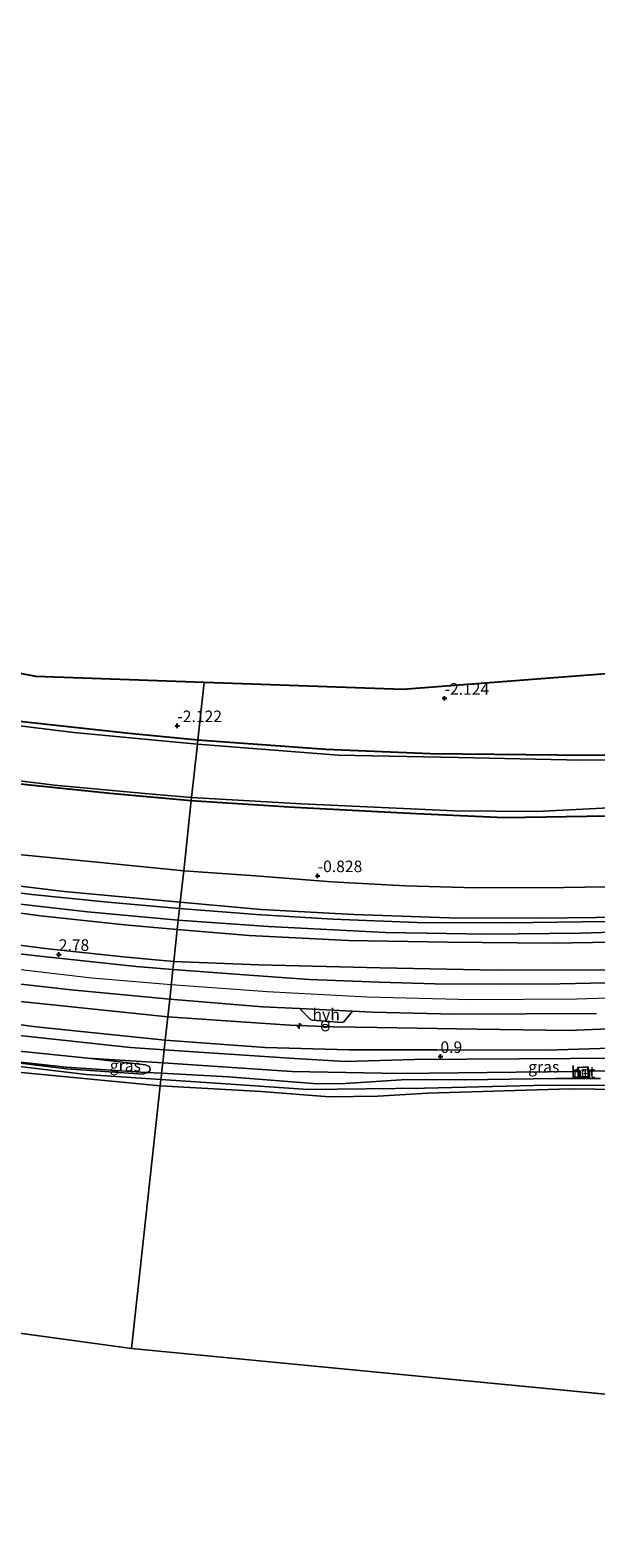
# Model space of a CAD drawing. Units: metres. Extents: x 164828 to 170006, y 481249 to 486732.
# Drawn here: x 168372 to 168495, y 486037 to 486364 of the extents above; entities that cross this region are included whole.
import ezdxf
from ezdxf.enums import TextEntityAlignment as Align

# ---------------------------------------------------------------- set-up
doc = ezdxf.new("R2010")
doc.units = ezdxf.units.M
doc.layers.get('0').update_dxf_attribs({"lineweight": 25})
for name, color, linetype, lineweight in [('B-ME-AL-OVERIG-S-B1', 7, 'Continuous', 18), ('B-ME-GW-HOOGTEPUNT-S-B1', 10, 'Continuous', 25), ('B-ME-GW-INSTEEKWATERGANG-L-B1', 10, 'Continuous', 25), ('B-ME-GW-KRUINLIJN-L-B1', 93, 'Continuous', 18), ('B-ME-GW-TEENLIJN-L-B1', 93, 'Continuous', 18), ('B-ME-IE-GRASLAND-GV-B6', 93, 'Continuous', 18), ('B-ME-IE-HULPGEOMETRIE-L-B1', 53, 'Continuous', 18), ('B-ME-IE-INRICHTINGSELEMENT-S-B1', 253, 'Continuous', 18), ('B-ME-KG-KADASTRAAL-OPNAMEDTMGRENS-L-B1', 10, 'Continuous', 25), ('B-ME-MW-MUUR-GV-B6', 8, 'IE-TERREINAFSCHEIDING-KUNSTMATIG', 18), ('B-ME-OB-BEKLEDING-GV-B6', 253, 'Continuous', 18), ('B-ME-OB-WATERLIJN-L-B1', 133, 'OB-WATERLIJN', 18), ('B-ME-OG-WATER-GV-B6', 153, 'Continuous', 18), ('B-ME-VH-VERH_SOORT-BETON-OVERIG-GV-B6', 8, 'IE-TERREINAFSCHEIDING-NATUURLIJK-HOUTWAL', 18), ('B-ME-VH-VERH_SOORT-BITUMEN-GV-B6', 8, 'IE-TERREINAFSCHEIDING-NATUURLIJK-HOUTWAL', 18), ('B-ME-VH-VERH_SOORT-HALF_VERHARDING-GV-B6', 8, 'IE-TERREINAFSCHEIDING-NATUURLIJK-HOUTWAL', 18)]:
    doc.layers.add(name, color=color, linetype=linetype, lineweight=lineweight)
doc.styles.add('NLCS-ISO', font='NLCS-ISO.TTF')
doc.linetypes.add('IE-TERREINAFSCHEIDING-KUNSTMATIG', pattern='A,4,[82,NLCS.SHX,S=0.75,R=90,X=0,Y=0],4,-2', length=10)
doc.linetypes.add('IE-TERREINAFSCHEIDING-NATUURLIJK-HOUTWAL', pattern='A,7,-1.5,[67,NLCS.SHX,S=0.75,R=45,X=0,Y=0],-1.5,7,-1.5,[70,NLCS.SHX,S=0.75,R=0,X=0,Y=0],-1.5', length=20)
doc.linetypes.add('OB-WATERLIJN', pattern='A,10,[32,NLCS.SHX,S=2,R=0,X=0,Y=0],-12', length=22)

# ---------------------------------------------------------------- blocks, each defined once
blk = doc.blocks.new('prullenbak')
for centre in [(-0.375, 0), (0.375, 0)]:
    blk.add_circle(centre, 0.75)
blk = doc.blocks.new('hecto')
for p, q in [((0, 0.625), (-0.625, 0)), ((0, -0.625), (0, 0.625)), ((-0.625, 0), (0.625, 0)), ((0.625, 0), (0, -0.625))]:
    blk.add_line(p, q)
blk = doc.blocks.new('hoogtepunt')
for p, q in [((-0.5, 0), (0.5, 0)), ((0, 0.5), (0, -0.5))]:
    blk.add_line(p, q)

msp = doc.modelspace()

# ---------------------------------------------------------------- linework, layer by layer
at = {"layer": 'B-ME-GW-INSTEEKWATERGANG-L-B1'}
for points in [[(168031.439, 486297.008, -1.846), (168046.547, 486291.725, -1.871), (168070.156, 486282.394, -1.846), (168096.888, 486271.665, -1.922), (168107.421, 486268.001, -1.948), (168126.755, 486261.352, -1.871), (168146.059, 486254.115, -1.948), (168166.091, 486246.619, -1.922), (168184.14, 486240.509, -2.024), (168201.839, 486234.652, -2.024), (168214.671, 486231.128, -2.024), (168231.052, 486226.913, -2.024), (168247.781, 486222.444, -2.075), (168268.063, 486218.001, -2.075), (168287.663, 486213.854, -2.024), (168310.436, 486209.401, -1.999), (168327.902, 486206.108, -2.024), (168348.696, 486203.082, -1.999), (168369.037, 486200.491, -2.024), (168389.268, 486198.379, -2.024), (168406.901, 486196.786, -2.004)], [(168157.485, 486280.019, -1.712), (168155.406, 486276.379, -1.712), (168155.189, 486274.617, -1.712), (168156.557, 486273.136, -1.712), (168163.935, 486270.08, -1.712), (168165.207, 486268.79, -1.712), (168165.137, 486267.247, -1.712), (168163.971, 486266.496, -1.712), (168155.746, 486267.033, -1.712), (168152.977, 486267.314, -1.712), (168152.912, 486266.785, -1.712), (168153.479, 486266.059, -1.712), (168159.1, 486263.756, -1.712), (168184.741, 486255.468, -1.712), (168221.805, 486244.042, -1.712), (168260.886, 486233.978, -1.848), (168293.517, 486226.502, -1.942), (168327.186, 486220.415, -1.974), (168356.213, 486215.461, -2.007), (168393.364, 486211.401, -2.007), (168408.341, 486209.991, -2.069)], [(168406.901, 486196.786, -2.004), (168429.286, 486195.376, -2.004), (168455.851, 486193.996, -1.836), (168474.915, 486193.153, -1.752), (168497.317, 486193.504, -1.752), (168522.818, 486194.984, -1.64), (168547.875, 486196.236, -1.752), (168569.704, 486198.462, -1.752), (168593.587, 486201.612, -1.864), (168623.14, 486206.06, -1.836), (168644.501, 486209.87, -1.92), (168671.493, 486215.447, -1.864), (168697.9, 486221.184, -1.864), (168724.606, 486227.907, -1.948), (168753.713, 486236.952, -1.864), (168776.256, 486243.782, -1.892), (168790.975, 486248.722, -1.996)], [(168408.341, 486209.991, -2.069), (168436.153, 486207.961, -2.069), (168458.878, 486207.032, -2.069), (168493.517, 486206.674, -2.069), (168529.821, 486206.944, -2.004)]]:
    msp.add_polyline3d(points, dxfattribs=at)
at = {"layer": 'B-ME-GW-KRUINLIJN-L-B1'}
for points in [[(168404.498, 486174.75, 0.84), (168379.305, 486177.077, 0.795), (168353.16, 486180.255, 0.847), (168326.532, 486184.398, 0.769), (168303.319, 486187.947, 0.847), (168279.638, 486192.587, 0.899), (168254.619, 486197.91, 0.925), (168229.286, 486203.831, 1.003), (168208.525, 486209.447, 1.003), (168186.213, 486216.806, 0.847), (168160.721, 486225.288, 0.847), (168139.231, 486232.329, 0.899), (168116.684, 486240.578, 0.873), (168091.392, 486250.328, 0.743), (168063.786, 486261.225, 0.743), (168040.654, 486270.321, 0.769), (168028.362, 486274.833, 0.813)], [(168026.568, 486261.898, 2.922), (168046.924, 486254.428, 2.901), (168074.885, 486243.617, 2.901), (168107.097, 486231.291, 2.927), (168139.684, 486219.221, 3.005), (168174.36, 486207.669, 2.979), (168199.532, 486199.743, 2.927), (168225.244, 486192.698, 2.797), (168251.521, 486186.402, 2.875), (168277.904, 486180.265, 2.953), (168304.795, 486175.1, 2.927), (168329.382, 486171.166, 2.875), (168351.141, 486167.71, 2.823), (168375.832, 486164.625, 2.823), (168392.837, 486162.788, 2.823), (168403.096, 486161.887, 2.806)], [(168025.792, 486256.303, 3.231), (168055.746, 486244.971, 3.17), (168089.218, 486232.423, 3.17), (168118.754, 486221.278, 3.17), (168150.957, 486210.008, 3.231), (168185.836, 486198.68, 3.19), (168215.397, 486189.943, 3.17), (168249.578, 486181.215, 3.19), (168283.856, 486173.833, 3.272), (168310.056, 486168.975, 3.272), (168335.528, 486164.818, 3.19), (168361.161, 486161.15, 3.149), (168385.272, 486158.349, 3.026), (168402.551, 486156.889, 3.099)], [(168401.786, 486149.873, 2.962), (168388.579, 486151.218, 2.907), (168369.787, 486153.167, 2.917), (168358.75, 486154.523, 2.9), (168344.096, 486156.291, 2.913), (168328.852, 486158.328, 2.91), (168312.744, 486161.061, 2.995), (168295.175, 486164.432, 3.034), (168277.138, 486167.991, 3.011), (168257.845, 486172, 2.991), (168243.934, 486175.282, 2.991), (168228.141, 486179.253, 3.034), (168209.314, 486184.384, 3.082), (168189.276, 486190.318, 3.099), (168167.723, 486196.996, 3.099), (168145.242, 486204.377, 3.034), (168123.005, 486212.416, 2.985), (168096.236, 486222.486, 2.897), (168076.985, 486229.765, 2.858), (168044.933, 486241.368, 2.982), (168024.81, 486249.228, 3.012)], [(168023.953, 486243.051, 1.09), (168052.136, 486232.643, 1.09), (168083.515, 486220.549, 0.986), (168106.525, 486211.856, 1.012), (168127.226, 486203.662, 0.986), (168146.621, 486196.749, 1.012), (168167.098, 486189.876, 1.064), (168189.432, 486182.687, 0.882), (168209.827, 486176.901, 0.96), (168234.158, 486170.543, 0.986), (168252.992, 486166.069, 1.09), (168273.81, 486161.608, 0.986), (168296.807, 486157.009, 1.116), (168323.298, 486152.453, 1.012), (168346.723, 486148.877, 0.908), (168370.243, 486145.721, 0.83), (168393.713, 486143.217, 0.83), (168401.002, 486142.678, 0.83)], [(168400.298, 486136.224, 0.219), (168384.061, 486137.352, 0.219), (168349.631, 486141.465, 0.219), (168317.661, 486146.308, 0.219), (168288.416, 486151.247, 0.219), (168260.926, 486156.787, 0.219), (168236.203, 486162.763, 0.219), (168207.553, 486170.083, 0.219), (168189.747, 486175.206, 0.219), (168166.91, 486182.5, 0.219), (168148.169, 486188.427, 0.219), (168128.666, 486195.87, 0.219), (168107.732, 486203.576, 0.219), (168085.922, 486211.863, 0.219), (168062.138, 486220.566, 0.219), (168041.686, 486227.996, 0.219), (168022.86, 486235.171, 0.178)], [(168023.073, 486236.708, 0.219), (168041.116, 486229.66, 0.219), (168065.951, 486220.397, 0.219), (168091.205, 486211.04, 0.219), (168118.799, 486200.747, 0.219), (168143.794, 486191.379, 0.219), (168160.779, 486185.538, 0.219), (168181.712, 486178.867, 0.219), (168202.877, 486172.684, 0.219), (168225.77, 486166.546, 0.219), (168251.204, 486160.397, 0.219), (168277.39, 486154.759, 0.219), (168303.071, 486149.915, 0.219), (168328.831, 486145.363, 0.219), (168354.266, 486141.669, 0.219), (168379.817, 486138.564, 0.219), (168396.433, 486137.422, 0.219), (168397.211, 486137.757, -0.28)], [(168404.498, 486174.75, 0.84), (168422.093, 486173.136, 0.815), (168442.189, 486172.087, 0.962), (168462.892, 486171.375, 0.938), (168482.323, 486171.255, 0.962), (168501.19, 486171.525, 0.913), (168523.146, 486172.536, 1.011), (168545.383, 486173.88, 0.987), (168561.279, 486175.14, 0.913), (168581.209, 486177.601, 0.962), (168601.322, 486179.879, 0.938), (168625.073, 486183.445, 0.864), (168645.827, 486187.07, 0.864), (168667.29, 486190.857, 0.913), (168691.444, 486196.163, 0.864), (168717.271, 486202.25, 0.864), (168743.106, 486209.473, 0.766), (168767.498, 486216.497, 0.742), (168788.138, 486222.974, 0.762)], [(168403.096, 486161.887, 2.806), (168421.478, 486161.116, 2.831), (168447.913, 486160.476, 2.757), (168473.266, 486159.961, 2.806), (168498.122, 486160.07, 2.757), (168527.271, 486161.148, 2.806), (168558.913, 486163.077, 2.708), (168585.743, 486165.883, 2.782), (168608.12, 486168.794, 2.757), (168634.09, 486172.592, 2.757), (168661.695, 486177.542, 2.757), (168688.915, 486183.388, 2.757), (168718.254, 486190.371, 2.733), (168747.871, 486198.703, 2.708), (168771.847, 486205.287, 2.733), (168786.716, 486210.072, 2.695)], [(168402.551, 486156.889, 3.099), (168423.366, 486155.348, 3.222), (168445.072, 486154.181, 3.222), (168467.802, 486153.643, 3.284), (168490.68, 486153.802, 3.202), (168513.247, 486154.506, 3.202), (168537.445, 486155.804, 3.202), (168559.258, 486157.341, 3.181), (168581.555, 486159.537, 3.202), (168600.748, 486161.919, 3.161), (168619.774, 486164.626, 3.161), (168640.301, 486167.976, 3.161), (168663.261, 486172.099, 3.161), (168685.159, 486176.446, 3.161), (168707.873, 486181.685, 3.222), (168730.294, 486187.331, 3.161), (168752.556, 486193.369, 3.161), (168774.242, 486199.71, 3.079), (168785.96, 486203.207, 3.046)], [(168401.002, 486142.678, 0.83), (168429.285, 486140.811, 0.953), (168440.377, 486140.187, 1.1), (168455.36, 486140.578, 0.977), (168478.155, 486140.762, 1.1), (168500.335, 486140.894, 1.002), (168525.949, 486141.242, 0.855), (168553.726, 486143.452, 0.855), (168581.108, 486146.113, 0.732), (168608.45, 486149.835, 0.855), (168636.082, 486153.969, 0.904), (168666.917, 486159.482, 0.806), (168697.631, 486165.698, 0.855), (168726.953, 486172.886, 0.904), (168752.717, 486179.834, 0.83), (168775.42, 486186.645, 0.855), (168784.44, 486189.419, 0.819)], [(168783.764, 486183.28, 0.071), (168764.675, 486177.568, 0.071), (168737.515, 486169.766, 0.095), (168714.491, 486164.047, 0.193), (168687.698, 486158.03, 0.267), (168662.511, 486152.924, 0.291), (168635.757, 486147.958, 0.267), (168611.197, 486144.77, 0.242), (168588.614, 486141.476, 0.267), (168558.199, 486138.919, 0.242), (168531.193, 486136.702, 0.267), (168513.556, 486135.479, 0.242), (168498.443, 486135.022, 0.267), (168481.225, 486134.969, 0.267), (168457.529, 486134.361, 0.218), (168432.289, 486134.093, 0.267), (168414.403, 486135.294, 0.267), (168400.298, 486136.224, 0.219)], [(168401.786, 486149.873, 2.962), (168414.451, 486148.993, 3.066), (168428.405, 486148.038, 3.174), (168437.678, 486147.725, 3.327), (168447.282, 486147.558, 3.198)], [(168537.176, 486149.243, 3.08), (168521.412, 486148.303, 3.296), (168488.935, 486146.876, 3.247), (168469.002, 486147.216, 3.272), (168447.282, 486147.558, 3.198)]]:
    msp.add_polyline3d(points, dxfattribs=at)
at = {"layer": 'B-ME-GW-TEENLIJN-L-B1'}
msp.add_line((168400.7, 486139.91, 0.035), (168384.44, 486140.904, -0.28), dxfattribs=at)
for points in [[(168029.209, 486280.933, -1.08), (168044.412, 486275.312, -1.08), (168068.085, 486266.408, -1.132), (168087.12, 486259.022, -1.184), (168109.334, 486250.513, -1.184), (168126.093, 486243.882, -1.34), (168144.909, 486237.17, -1.392), (168164.288, 486230.819, -1.262), (168182.663, 486224.721, -1.21), (168199.638, 486218.796, -1.21), (168215.259, 486214.115, -1.262), (168228.984, 486210.485, -1.21), (168245.59, 486206.458, -1.184), (168262.949, 486202.596, -1.21), (168279.58, 486199.125, -1.262), (168296.079, 486195.628, -1.288), (168313.776, 486192.414, -1.262), (168333.928, 486189.199, -1.158), (168351.411, 486187.045, -1.132), (168367.864, 486185.276, -1.184), (168387.913, 486183.323, -1.002), (168405.242, 486181.567, -0.956)], [(168027.6, 486269.338, 1.156), (168047.951, 486261.79, 1.156), (168071.672, 486252.578, 1.026), (168095.308, 486243.377, 1), (168118.954, 486234.605, 1), (168144.584, 486225.503, 1), (168163.305, 486219.061, 1.13), (168183.108, 486212.658, 1.13), (168206.561, 486204.771, 1.234), (168224.161, 486199.717, 1.26), (168244.651, 486194.349, 1.182), (168263.951, 486190.162, 1.182), (168284.667, 486185.93, 1.234), (168307.605, 486181.553, 1.156), (168332.224, 486177.529, 1.156), (168353.144, 486174.607, 1.13), (168374.123, 486171.807, 1.104), (168392.364, 486169.861, 1.13), (168403.85, 486168.8, 1.13)], [(168401.235, 486144.822, 1.026), (168373.217, 486147.666, 1.026), (168336.044, 486152.59, 1.26), (168310.279, 486157.1, 1.312), (168286.157, 486161.665, 1.338), (168261.007, 486166.616, 1.26), (168236.247, 486172.294, 1.286), (168214.966, 486177.889, 1.13), (168194.221, 486183.632, 1.156), (168168.827, 486191.5, 1.156), (168146.53, 486198.985, 1.182), (168126.052, 486206.548, 1.234), (168105.785, 486214.43, 1.182), (168083.598, 486222.807, 1.208), (168061.905, 486230.993, 1.286), (168041.06, 486239.075, 1.286), (168024.286, 486245.45, 1.357)], [(168405.242, 486181.567, -0.956), (168420.87, 486180.504, -0.809), (168437.322, 486179.183, -0.686), (168453.459, 486178.305, -0.662), (168468.676, 486177.897, -0.662), (168487.925, 486177.961, -0.564), (168510.738, 486178.305, -0.637), (168531.906, 486179.528, -0.686), (168555.908, 486181.035, -0.662), (168576.782, 486183.226, -0.686), (168595.746, 486185.757, -0.76), (168617.443, 486189.112, -0.882), (168641.102, 486192.932, -0.833), (168665.862, 486197.152, -0.76), (168685.731, 486201.204, -0.662), (168709.187, 486206.792, -0.784), (168732.311, 486213.028, -0.686), (168756.783, 486220.042, -0.662), (168776.642, 486226.125, -0.858), (168788.896, 486229.849, -0.876)], [(168787.405, 486216.325, 1.099), (168766.752, 486209.906, 1.099), (168735.294, 486201.095, 1.075), (168708.18, 486193.694, 1.05), (168688.278, 486189.362, 1.222), (168664.553, 486184.251, 1.124), (168642.721, 486180.79, 1.148), (168618.18, 486176.707, 1.075), (168601.011, 486174.253, 1.148), (168574.263, 486170.748, 1.148), (168551.719, 486168.505, 1.246), (168531.449, 486166.976, 1.173), (168507.164, 486166.192, 1.197), (168485.287, 486165.862, 1.197), (168462.538, 486166.078, 1.222), (168441.064, 486166.433, 1.246), (168419.467, 486167.492, 1.173), (168403.85, 486168.8, 1.13)], [(168401.235, 486144.822, 1.026), (168422.972, 486143.22, 1.075), (168441.217, 486142.668, 1.271), (168460.257, 486142.674, 1.148), (168484.084, 486142.658, 1.099), (168509.584, 486143.424, 1.173), (168535.049, 486144.236, 1.124), (168555.645, 486146.133, 1.099), (168577.997, 486148.114, 1.001), (168604.924, 486151.761, 1.124), (168634.321, 486156.059, 1.05), (168659.942, 486160.708, 1.05), (168687.792, 486166.036, 1.197), (168711.416, 486171.321, 1.124), (168735.787, 486177.453, 1.05), (168759.011, 486184.205, 1.124), (168777.679, 486189.815, 0.952), (168784.736, 486192.098, 0.994)], [(168400.7, 486139.91, 0.035), (168428.755, 486137.99, 0.047), (168452.166, 486137.535, 0.219), (168477.451, 486137.839, 0.194), (168490.921, 486138.017, 0.209)], [(168493.124, 486138.046, 0.211), (168499.974, 486138.136, 0.219), (168505.906, 486138.391, 0.209)]]:
    msp.add_polyline3d(points, dxfattribs=at)
at = {"layer": 'B-ME-IE-GRASLAND-GV-B6'}
for points in [[(168132.752, 486260, -2.22), (168157.254, 486250.395, -2.22), (168177.492, 486243.599, -2.22), (168200.353, 486235.996, -2.22), (168217.323, 486231.184, -2.22), (168224.574, 486229.105, -2.22), (168233.502, 486227.083, -2.22), (168254.894, 486221.813, -2.22), (168280.719, 486215.821, -2.22), (168299.6, 486212.266, -2.22), (168324.888, 486207.262, -2.22), (168351.969, 486203.267, -2.22), (168377.184, 486200.16, -2.22), (168398.365, 486198.166, -2.22), (168406.974, 486197.461, -2.22)], [(168146.059, 486254.115, -1.948), (168166.091, 486246.619, -1.922), (168184.14, 486240.509, -2.024), (168201.839, 486234.652, -2.024), (168214.671, 486231.128, -2.024), (168231.052, 486226.913, -2.024), (168247.781, 486222.444, -2.075), (168268.063, 486218.001, -2.075), (168287.663, 486213.854, -2.024), (168310.436, 486209.401, -1.999), (168327.902, 486206.108, -2.024), (168348.696, 486203.082, -1.999), (168369.037, 486200.491, -2.024), (168389.268, 486198.379, -2.024), (168406.901, 486196.786, -2.004)], [(168406.974, 486197.461, -2.22), (168406.901, 486196.786, -2.004), (168389.268, 486198.379, -2.024), (168369.037, 486200.491, -2.024), (168348.696, 486203.082, -1.999), (168327.902, 486206.108, -2.024), (168310.436, 486209.401, -1.999), (168287.663, 486213.854, -2.024), (168268.063, 486218.001, -2.075), (168247.781, 486222.444, -2.075), (168231.052, 486226.913, -2.024), (168214.671, 486231.128, -2.024), (168201.839, 486234.652, -2.024), (168184.14, 486240.509, -2.024), (168166.091, 486246.619, -1.922), (168146.059, 486254.115, -1.948)], [(168406.901, 486196.786, -2.004), (168405.242, 486181.567, -0.956), (168387.913, 486183.323, -1.002), (168367.864, 486185.276, -1.184), (168351.411, 486187.045, -1.132), (168333.928, 486189.199, -1.158), (168313.776, 486192.414, -1.262), (168296.079, 486195.628, -1.288), (168279.58, 486199.125, -1.262), (168262.949, 486202.596, -1.21), (168245.59, 486206.458, -1.184), (168228.984, 486210.485, -1.21), (168215.259, 486214.115, -1.262), (168199.638, 486218.796, -1.21), (168182.663, 486224.721, -1.21), (168164.288, 486230.819, -1.262), (168144.909, 486237.17, -1.392)], [(168144.909, 486237.17, -1.392), (168164.288, 486230.819, -1.262), (168182.663, 486224.721, -1.21), (168199.638, 486218.796, -1.21), (168215.259, 486214.115, -1.262), (168228.984, 486210.485, -1.21), (168245.59, 486206.458, -1.184), (168262.949, 486202.596, -1.21), (168279.58, 486199.125, -1.262), (168296.079, 486195.628, -1.288), (168313.776, 486192.414, -1.262), (168333.928, 486189.199, -1.158), (168351.411, 486187.045, -1.132), (168367.864, 486185.276, -1.184), (168387.913, 486183.323, -1.002), (168405.242, 486181.567, -0.956)], [(168132.105, 486231.278, 0.918), (168152.928, 486224.128, 0.959), (168173.102, 486217.227, 1), (168194.351, 486210.499, 1.041), (168211.654, 486205.106, 1.123), (168226.614, 486201.09, 1.123), (168247.329, 486195.82, 1.123), (168270.418, 486190.802, 1.062), (168293.717, 486186.097, 1), (168319.657, 486181.339, 0.98), (168339.348, 486178.234, 1.021), (168361.431, 486175.241, 0.98), (168384.349, 486172.69, 0.98), (168404.076, 486170.881, 0.926)], [(168139.231, 486232.329, 0.899), (168160.721, 486225.288, 0.847), (168186.213, 486216.806, 0.847), (168208.525, 486209.447, 1.003), (168229.286, 486203.831, 1.003), (168254.619, 486197.91, 0.925), (168279.638, 486192.587, 0.899), (168303.319, 486187.947, 0.847), (168326.532, 486184.398, 0.769), (168353.16, 486180.255, 0.847), (168379.305, 486177.077, 0.795), (168404.498, 486174.75, 0.84)], [(168405.242, 486181.567, -0.956), (168404.498, 486174.75, 0.84), (168379.305, 486177.077, 0.795), (168353.16, 486180.255, 0.847), (168326.532, 486184.398, 0.769), (168303.319, 486187.947, 0.847), (168279.638, 486192.587, 0.899), (168254.619, 486197.91, 0.925), (168229.286, 486203.831, 1.003), (168208.525, 486209.447, 1.003), (168186.213, 486216.806, 0.847), (168160.721, 486225.288, 0.847), (168139.231, 486232.329, 0.899)], [(168319.776, 486234.129, -2.22), (168373.096, 486223.77, -2.22), (168409.7, 486222.463, -2.22)], [(168404.498, 486174.75, 0.84), (168404.349, 486173.384, 0.936), (168388.781, 486174.759, 0.918), (168372.242, 486176.423, 0.918), (168356.06, 486178.518, 0.918), (168335.897, 486181.376, 0.918), (168318.987, 486184.173, 0.959), (168297.685, 486187.986, 0.877), (168281.193, 486191.139, 1), (168263.976, 486194.754, 1), (168247.6, 486198.3, 1.021), (168231.194, 486202.427, 1.021), (168214.465, 486206.968, 1.041), (168200.283, 486211.229, 1.041), (168182.377, 486216.967, 0.939), (168163.801, 486223.06, 0.918), (168148.124, 486228.422, 0.918)], [(168404.076, 486170.881, 0.926), (168403.85, 486168.8, 1.13), (168392.364, 486169.861, 1.13), (168374.123, 486171.807, 1.104), (168353.144, 486174.607, 1.13), (168332.224, 486177.529, 1.156), (168307.605, 486181.553, 1.156), (168284.667, 486185.93, 1.234), (168263.951, 486190.162, 1.182), (168244.651, 486194.349, 1.182), (168224.161, 486199.717, 1.26), (168206.561, 486204.771, 1.234), (168183.108, 486212.658, 1.13), (168163.305, 486219.061, 1.13), (168144.584, 486225.503, 1)], [(168144.584, 486225.503, 1), (168163.305, 486219.061, 1.13), (168183.108, 486212.658, 1.13), (168206.561, 486204.771, 1.234), (168224.161, 486199.717, 1.26), (168244.651, 486194.349, 1.182), (168263.951, 486190.162, 1.182), (168284.667, 486185.93, 1.234), (168307.605, 486181.553, 1.156), (168332.224, 486177.529, 1.156), (168353.144, 486174.607, 1.13), (168374.123, 486171.807, 1.104), (168392.364, 486169.861, 1.13), (168403.85, 486168.8, 1.13)], [(168529.821, 486206.944, -2.004), (168493.517, 486206.674, -2.069), (168458.878, 486207.032, -2.069), (168436.153, 486207.961, -2.069), (168408.341, 486209.991, -2.069), (168409.7, 486222.463, -2.22), (168452.887, 486220.922, -2.22), (168504.57, 486224.895, -2.22)], [(168409.7, 486222.463, -2.22), (168408.341, 486209.991, -2.069), (168393.364, 486211.401, -2.007), (168356.213, 486215.461, -2.007)], [(168403.85, 486168.8, 1.13), (168403.096, 486161.887, 2.806), (168392.837, 486162.788, 2.823), (168375.832, 486164.625, 2.823), (168351.141, 486167.71, 2.823), (168329.382, 486171.166, 2.875), (168304.795, 486175.1, 2.927), (168277.904, 486180.265, 2.953), (168251.521, 486186.402, 2.875), (168225.244, 486192.698, 2.797), (168199.532, 486199.743, 2.927), (168174.36, 486207.669, 2.979), (168139.684, 486219.221, 3.005)], [(168139.684, 486219.221, 3.005), (168174.36, 486207.669, 2.979), (168199.532, 486199.743, 2.927), (168225.244, 486192.698, 2.797), (168251.521, 486186.402, 2.875), (168277.904, 486180.265, 2.953), (168304.795, 486175.1, 2.927), (168329.382, 486171.166, 2.875), (168351.141, 486167.71, 2.823), (168375.832, 486164.625, 2.823), (168392.837, 486162.788, 2.823), (168403.096, 486161.887, 2.806)], [(168403.096, 486161.887, 2.806), (168402.903, 486160.114, 2.89), (168394.902, 486160.8, 2.864), (168373.314, 486163.12, 2.885), (168351.01, 486165.698, 2.905), (168330.069, 486168.855, 3.008), (168302.518, 486173.778, 3.028), (168277.765, 486178.526, 3.069), (168250.509, 486184.465, 3.028), (168228.004, 486190.091, 3.028), (168206.933, 486195.778, 2.946), (168182.572, 486203.161, 3.028), (168160.202, 486210.434, 3.069), (168138.981, 486217.668, 3.028)], [(168356.213, 486215.461, -2.007), (168393.364, 486211.401, -2.007), (168408.341, 486209.991, -2.069), (168408.235, 486209.022, -2.22), (168381.353, 486211.546, -2.22), (168351.343, 486215.287, -2.22)], [(168513.837, 486205.698, -2.22), (168491.741, 486205.591, -2.22), (168464.853, 486206.172, -2.22), (168438.835, 486206.654, -2.22), (168408.235, 486209.022, -2.22), (168408.341, 486209.991, -2.069), (168436.153, 486207.961, -2.069), (168458.878, 486207.032, -2.069), (168493.517, 486206.674, -2.069), (168529.821, 486206.944, -2.004)], [(168145.242, 486204.377, 3.034), (168167.723, 486196.996, 3.099), (168189.276, 486190.318, 3.099), (168209.314, 486184.384, 3.082), (168228.141, 486179.253, 3.034), (168243.934, 486175.282, 2.991), (168257.845, 486172, 2.991), (168277.138, 486167.991, 3.011), (168295.175, 486164.432, 3.034), (168312.744, 486161.061, 2.995), (168328.852, 486158.328, 2.91), (168344.096, 486156.291, 2.913), (168358.75, 486154.523, 2.9), (168369.787, 486153.167, 2.917), (168388.579, 486151.218, 2.907), (168401.786, 486149.873, 2.962)], [(168401.786, 486149.873, 2.962), (168401.235, 486144.822, 1.026), (168373.217, 486147.666, 1.026), (168336.044, 486152.59, 1.26), (168310.279, 486157.1, 1.312), (168286.157, 486161.665, 1.338), (168261.007, 486166.616, 1.26), (168236.247, 486172.294, 1.286), (168214.966, 486177.889, 1.13), (168194.221, 486183.632, 1.156), (168168.827, 486191.5, 1.156), (168146.53, 486198.985, 1.182)], [(168510.738, 486178.305, -0.637), (168487.925, 486177.961, -0.564), (168468.676, 486177.897, -0.662), (168453.459, 486178.305, -0.662), (168437.322, 486179.183, -0.686), (168420.87, 486180.504, -0.809), (168405.242, 486181.567, -0.956), (168406.901, 486196.786, -2.004), (168429.286, 486195.376, -2.004), (168455.851, 486193.996, -1.836), (168474.915, 486193.153, -1.752), (168497.317, 486193.504, -1.752)], [(168497.317, 486193.504, -1.752), (168474.915, 486193.153, -1.752), (168455.851, 486193.996, -1.836), (168429.286, 486195.376, -2.004), (168406.901, 486196.786, -2.004), (168406.974, 486197.461, -2.22), (168430.852, 486196.111, -2.22), (168464.078, 486194.57, -2.22), (168481.928, 486194.469, -2.22), (168501.945, 486195.465, -2.22)], [(168501.19, 486171.525, 0.913), (168482.323, 486171.255, 0.962), (168462.892, 486171.375, 0.938), (168442.189, 486172.087, 0.962), (168422.093, 486173.136, 0.815), (168404.498, 486174.75, 0.84), (168405.242, 486181.567, -0.956), (168420.87, 486180.504, -0.809), (168437.322, 486179.183, -0.686), (168453.459, 486178.305, -0.662), (168468.676, 486177.897, -0.662), (168487.925, 486177.961, -0.564), (168510.738, 486178.305, -0.637)], [(168497.235, 486170.588, 0.991), (168475.749, 486170.24, 1.012), (168455.954, 486170.34, 1.034), (168437.619, 486171.055, 1.012), (168421.063, 486172.065, 1.012), (168404.349, 486173.384, 0.936), (168404.498, 486174.75, 0.84), (168422.093, 486173.136, 0.815), (168442.189, 486172.087, 0.962), (168462.892, 486171.375, 0.938), (168482.323, 486171.255, 0.962), (168501.19, 486171.525, 0.913)], [(168507.164, 486166.192, 1.197), (168485.287, 486165.862, 1.197), (168462.538, 486166.078, 1.222), (168441.064, 486166.433, 1.246), (168419.467, 486167.492, 1.173), (168403.85, 486168.8, 1.13), (168404.076, 486170.881, 0.926), (168423.683, 486169.449, 1.098), (168449.079, 486168.172, 1.098), (168471.195, 486167.806, 1.098), (168491.347, 486168.022, 1.077), (168514.405, 486168.723, 1.055)], [(168498.122, 486160.07, 2.757), (168473.266, 486159.961, 2.806), (168447.913, 486160.476, 2.757), (168421.478, 486161.116, 2.831), (168403.096, 486161.887, 2.806), (168403.85, 486168.8, 1.13), (168419.467, 486167.492, 1.173), (168441.064, 486166.433, 1.246), (168462.538, 486166.078, 1.222), (168485.287, 486165.862, 1.197), (168507.164, 486166.192, 1.197)], [(168503.529, 486157.414, 2.929), (168486.973, 486157.02, 2.89), (168473.457, 486156.924, 2.987), (168459.799, 486157.006, 2.987), (168447.727, 486157.391, 2.987), (168432.611, 486157.995, 3.007), (168418.478, 486159.004, 2.968), (168402.903, 486160.114, 2.89), (168403.096, 486161.887, 2.806), (168421.478, 486161.116, 2.831), (168447.913, 486160.476, 2.757), (168473.266, 486159.961, 2.806), (168498.122, 486160.07, 2.757)], [(168353.69, 486158.778, 3.213), (168380.828, 486155.741, 3.151), (168402.205, 486153.718, 3.118), (168401.786, 486149.873, 2.962), (168388.579, 486151.218, 2.907), (168369.787, 486153.167, 2.917)], [(168521.412, 486148.303, 3.296), (168488.935, 486146.876, 3.247), (168469.002, 486147.216, 3.272), (168447.282, 486147.558, 3.198), (168437.678, 486147.725, 3.327), (168428.405, 486148.038, 3.174), (168414.451, 486148.993, 3.066), (168401.786, 486149.873, 2.962), (168402.205, 486153.718, 3.118), (168422.362, 486152.031, 3.299), (168430.411, 486151.652, 3.313), (168432.792, 486149.311, 3.313), (168433.224, 486149.132, 3.293), (168439.695, 486148.647, 3.313), (168440, 486148.774, 3.313), (168441.922, 486151.109, 3.331), (168446.239, 486150.906, 3.338), (168464.082, 486150.408, 3.358), (168494.958, 486150.579, 3.26)], [(168509.584, 486143.424, 1.173), (168484.084, 486142.658, 1.099), (168460.257, 486142.674, 1.148), (168441.217, 486142.668, 1.271), (168422.972, 486143.22, 1.075), (168401.235, 486144.822, 1.026), (168401.786, 486149.873, 2.962), (168414.451, 486148.993, 3.066), (168428.405, 486148.038, 3.174), (168437.678, 486147.725, 3.327), (168447.282, 486147.558, 3.198), (168469.002, 486147.216, 3.272), (168488.935, 486146.876, 3.247), (168521.412, 486148.303, 3.296)], [(168400.7, 486139.91, 0.035), (168400.453, 486137.645, -0.076), (168397.211, 486137.757, -0.28), (168397.877, 486138.053, -0.28), (168397.958, 486138.452, -0.28), (168397.802, 486138.975, -0.28), (168396.949, 486139.458, -0.28), (168395.615, 486139.622, -0.28), (168384.44, 486140.904, -0.28), (168400.7, 486139.91, 0.035)], [(168495.787, 486136.465, 0.255), (168491.643, 486136.48, 0.268), (168486.075, 486136.495, 0.185), (168466.295, 486136.199, 0.268), (168453.676, 486136.237, 0.304), (168440.29, 486135.385, 0.255), (168434.281, 486135.334, 0.243), (168414.983, 486136.832, 0.188), (168400.453, 486137.645, -0.076), (168400.7, 486139.91, 0.035), (168428.755, 486137.99, 0.047), (168452.166, 486137.535, 0.219), (168477.451, 486137.839, 0.194), (168490.921, 486138.017, 0.209), (168490.978, 486136.762, 0.243), (168493.179, 486136.863, 0.243), (168493.124, 486138.046, 0.211), (168499.974, 486138.136, 0.219)]]:
    msp.add_polyline3d(points, dxfattribs=at)
at = {"layer": 'B-ME-IE-HULPGEOMETRIE-L-B1'}
msp.add_line((168393.935, 486077.862, -0.199), (168768.179, 486041.856, -0.199), dxfattribs=at)
msp.add_polyline3d([(168008.376, 486130.771, -0.199), (168393.935, 486077.862, -0.199), (168400.156, 486134.921, -0.199), (168400.298, 486136.224, 0.219), (168400.396, 486137.119, 0.219), (168400.453, 486137.645, -0.076), (168400.7, 486139.91, 0.035), (168401.002, 486142.678, 0.83), (168401.235, 486144.822, 1.026), (168401.786, 486149.873, 2.962), (168402.205, 486153.718, 3.118), (168402.903, 486160.114, 2.89), (168403.096, 486161.887, 2.806), (168403.85, 486168.8, 1.13), (168404.076, 486170.881, 0.926), (168404.349, 486173.384, 0.936), (168404.498, 486174.75, 0.84), (168405.242, 486181.567, -0.956), (168406.901, 486196.786, -2.004), (168406.974, 486197.461, -2.22), (168408.235, 486209.022, -2.22), (168408.341, 486209.991, -2.069), (168409.7, 486222.463, -2.22)], dxfattribs=at)
at = {"layer": 'B-ME-KG-KADASTRAAL-OPNAMEDTMGRENS-L-B1'}
for points in [[(168409.7, 486222.463, -2.22), (168373.096, 486223.77, -2.22), (168319.776, 486234.129, -2.22), (168269.218, 486243.951, -2.22), (168226.761, 486257.656, -2.22), (168185.495, 486270.977, -2.22), (168157.485, 486280.019, -1.712), (168155.902, 486280.53, -2.22), (168152.849, 486281.515, -2.22), (168151.884, 486281.827, -1.712), (168109.978, 486295.354, -2.22), (168075.863, 486306.366, -2.22), (168034.875, 486321.775, -1.897)], [(168793.556, 486272.135, -1.852), (168771.281, 486265.195, -2.22), (168739.985, 486259.757, -2.22), (168711.141, 486254.745, -2.22), (168670.685, 486247.715, -2.22), (168638.518, 486242.125, -2.22), (168566.949, 486229.689, -2.22), (168504.57, 486224.895, -2.22), (168452.887, 486220.922, -2.22), (168409.7, 486222.463, -2.22)]]:
    msp.add_polyline3d(points, dxfattribs=at)
at = {"layer": 'B-ME-MW-MUUR-GV-B6'}
for points in [[(168493.124, 486138.046, 0.211), (168493.179, 486136.863, 0.243), (168490.978, 486136.762, 0.243), (168490.921, 486138.017, 0.209), (168490.881, 486138.884, 0.353), (168493.081, 486138.984, 0.353), (168493.124, 486138.046, 0.211)], [(168490.933, 486138.836, 0.621), (168491.026, 486136.815, 0.569), (168493.126, 486136.91, 0.593), (168493.034, 486138.932, 0.645), (168490.933, 486138.836, 0.621)]]:
    msp.add_polyline3d(points, dxfattribs=at)
at = {"layer": 'B-ME-OB-BEKLEDING-GV-B6'}
for points in [[(168146.53, 486198.985, 1.182), (168168.827, 486191.5, 1.156), (168194.221, 486183.632, 1.156), (168214.966, 486177.889, 1.13), (168236.247, 486172.294, 1.286), (168261.007, 486166.616, 1.26), (168286.157, 486161.665, 1.338), (168310.279, 486157.1, 1.312), (168336.044, 486152.59, 1.26), (168373.217, 486147.666, 1.026), (168401.235, 486144.822, 1.026)], [(168146.621, 486196.749, 1.012), (168167.098, 486189.876, 1.064), (168189.432, 486182.687, 0.882), (168209.827, 486176.901, 0.96), (168234.158, 486170.543, 0.986), (168252.992, 486166.069, 1.09), (168273.81, 486161.608, 0.986), (168296.807, 486157.009, 1.116), (168323.298, 486152.453, 1.012), (168346.723, 486148.877, 0.908), (168370.243, 486145.721, 0.83), (168393.713, 486143.217, 0.83), (168401.002, 486142.678, 0.83)], [(168401.235, 486144.822, 1.026), (168401.002, 486142.678, 0.83), (168393.713, 486143.217, 0.83), (168370.243, 486145.721, 0.83), (168346.723, 486148.877, 0.908), (168323.298, 486152.453, 1.012), (168296.807, 486157.009, 1.116), (168273.81, 486161.608, 0.986), (168252.992, 486166.069, 1.09), (168234.158, 486170.543, 0.986), (168209.827, 486176.901, 0.96), (168189.432, 486182.687, 0.882), (168167.098, 486189.876, 1.064), (168146.621, 486196.749, 1.012)], [(168401.002, 486142.678, 0.83), (168400.7, 486139.91, 0.035), (168384.44, 486140.904, -0.28), (168368.149, 486142.565, -0.28), (168345.459, 486145.483, -0.28), (168304.183, 486151.304, -0.28), (168264.844, 486158.91, -0.28), (168235.708, 486166.239, -0.28), (168207.643, 486173.804, -0.28), (168172.668, 486184.488, -0.28), (168142.84, 486194.661, -0.28)], [(168143.794, 486191.379, 0.219), (168160.779, 486185.538, 0.219), (168181.712, 486178.867, 0.219), (168202.877, 486172.684, 0.219), (168225.77, 486166.546, 0.219), (168251.204, 486160.397, 0.219), (168277.39, 486154.759, 0.219), (168303.071, 486149.915, 0.219), (168328.831, 486145.363, 0.219), (168354.266, 486141.669, 0.219), (168379.817, 486138.564, 0.219), (168396.433, 486137.422, 0.219), (168397.211, 486137.757, -0.28)], [(168368.463, 486140.136, -0.28), (168379.728, 486138.935, -0.28), (168395.905, 486137.887, -0.28), (168397.211, 486137.757, -0.28), (168396.433, 486137.422, 0.219), (168379.817, 486138.564, 0.219), (168354.266, 486141.669, 0.219), (168328.831, 486145.363, 0.219), (168303.071, 486149.915, 0.219), (168277.39, 486154.759, 0.219), (168251.204, 486160.397, 0.219), (168225.77, 486166.546, 0.219), (168202.877, 486172.684, 0.219), (168181.712, 486178.867, 0.219), (168160.779, 486185.538, 0.219), (168143.794, 486191.379, 0.219)], [(168397.211, 486137.757, -0.28), (168400.453, 486137.645, -0.076), (168400.396, 486137.119, 0.219), (168400.298, 486136.224, 0.219), (168384.061, 486137.352, 0.219), (168349.631, 486141.465, 0.219), (168317.661, 486146.308, 0.219), (168288.416, 486151.247, 0.219), (168260.926, 486156.787, 0.219), (168236.203, 486162.763, 0.219), (168207.553, 486170.083, 0.219), (168189.747, 486175.206, 0.219), (168166.91, 486182.5, 0.219), (168148.169, 486188.427, 0.219)], [(168148.169, 486188.427, 0.219), (168166.91, 486182.5, 0.219), (168189.747, 486175.206, 0.219), (168207.553, 486170.083, 0.219), (168236.203, 486162.763, 0.219), (168260.926, 486156.787, 0.219), (168288.416, 486151.247, 0.219), (168317.661, 486146.308, 0.219), (168349.631, 486141.465, 0.219), (168384.061, 486137.352, 0.219), (168400.298, 486136.224, 0.219)], [(168400.298, 486136.224, 0.219), (168400.156, 486134.921, -0.199), (168383.544, 486136.513, -0.199), (168368.456, 486137.943, -0.199), (168344.647, 486141.244, -0.199), (168321.367, 486144.848, -0.199), (168298.486, 486148.709, -0.199), (168281.085, 486151.772, -0.199), (168262.431, 486155.603, -0.199), (168243.443, 486160.211, -0.199), (168219.562, 486165.911, -0.199), (168199.553, 486171.687, -0.199), (168184.316, 486175.894, -0.199), (168167.553, 486181.637, -0.199), (168149.703, 486187.024, -0.199)], [(168500.335, 486140.894, 1.002), (168478.155, 486140.762, 1.1), (168455.36, 486140.578, 0.977), (168440.377, 486140.187, 1.1), (168429.285, 486140.811, 0.953), (168401.002, 486142.678, 0.83), (168401.235, 486144.822, 1.026), (168422.972, 486143.22, 1.075), (168441.217, 486142.668, 1.271), (168460.257, 486142.674, 1.148), (168484.084, 486142.658, 1.099), (168509.584, 486143.424, 1.173)], [(168499.974, 486138.136, 0.219), (168493.124, 486138.046, 0.211), (168493.081, 486138.984, 0.353), (168490.881, 486138.884, 0.353), (168490.921, 486138.017, 0.209), (168477.451, 486137.839, 0.194), (168452.166, 486137.535, 0.219), (168428.755, 486137.99, 0.047), (168400.7, 486139.91, 0.035), (168401.002, 486142.678, 0.83), (168429.285, 486140.811, 0.953), (168440.377, 486140.187, 1.1), (168455.36, 486140.578, 0.977), (168478.155, 486140.762, 1.1), (168500.335, 486140.894, 1.002)], [(168498.443, 486135.022, 0.267), (168481.225, 486134.969, 0.267), (168457.529, 486134.361, 0.218), (168432.289, 486134.093, 0.267), (168414.403, 486135.294, 0.267), (168400.298, 486136.224, 0.219), (168400.396, 486137.119, 0.219), (168400.453, 486137.645, -0.076), (168414.983, 486136.832, 0.188), (168434.281, 486135.334, 0.243), (168440.29, 486135.385, 0.255), (168453.676, 486136.237, 0.304), (168466.295, 486136.199, 0.268), (168486.075, 486136.495, 0.185), (168491.643, 486136.48, 0.268), (168495.787, 486136.465, 0.255)], [(168505.46, 486134.015, -0.199), (168489.185, 486134.227, -0.199), (168458.187, 486133.325, -0.199), (168447.391, 486132.633, -0.199), (168436.916, 486132.523, -0.199), (168422.103, 486133.677, -0.199), (168400.156, 486134.921, -0.199), (168400.298, 486136.224, 0.219), (168414.403, 486135.294, 0.267), (168432.289, 486134.093, 0.267), (168457.529, 486134.361, 0.218), (168481.225, 486134.969, 0.267), (168498.443, 486135.022, 0.267)]]:
    msp.add_polyline3d(points, dxfattribs=at)
at = {"layer": 'B-ME-OB-WATERLIJN-L-B1'}
for points in [[(168022.781, 486234.6, -0.199), (168046.01, 486225.608, -0.199), (168076.466, 486214.561, -0.199), (168101.651, 486205.021, -0.199), (168126.005, 486196.197, -0.199), (168149.703, 486187.024, -0.199), (168167.553, 486181.637, -0.199), (168184.316, 486175.894, -0.199), (168199.553, 486171.687, -0.199), (168219.562, 486165.911, -0.199), (168243.443, 486160.211, -0.199), (168262.431, 486155.603, -0.199), (168281.085, 486151.772, -0.199), (168298.486, 486148.709, -0.199), (168321.367, 486144.848, -0.199), (168344.647, 486141.244, -0.199), (168368.456, 486137.943, -0.199), (168383.544, 486136.513, -0.199), (168400.156, 486134.921, -0.199)], [(168458.187, 486133.325, -0.199), (168489.185, 486134.227, -0.199), (168505.46, 486134.015, -0.199), (168523.133, 486134.969, -0.199), (168533.933, 486136.131, -0.199), (168545.214, 486136.431, -0.199), (168554.845, 486137.334, -0.199), (168568.529, 486138.725, -0.199), (168582.607, 486139.76, -0.199), (168595.819, 486141.184, -0.199), (168607.829, 486143.14, -0.199), (168623.006, 486145.27, -0.199), (168629.637, 486145.9, -0.199), (168643.7, 486148.266, -0.199), (168660.843, 486151.511, -0.199), (168682.844, 486155.689, -0.199), (168709.446, 486161.906, -0.199), (168726.03, 486165.652, -0.199), (168748.941, 486171.933, -0.199), (168770.883, 486178.506, -0.199), (168783.667, 486182.404, -0.199)], [(168400.156, 486134.921, -0.199), (168422.103, 486133.677, -0.199), (168436.916, 486132.523, -0.199), (168447.391, 486132.633, -0.199), (168458.187, 486133.325, -0.199)]]:
    msp.add_polyline3d(points, dxfattribs=at)
at = {"layer": 'B-ME-OG-WATER-GV-B6'}
for points in [[(168778.3731, 483345.3341, -0.199), (166046.0781, 485209.2251, -0.199), (166072.8201, 485235.7971, -0.199), (166332.6251, 485522.8281, -0.199), (166590.6471, 485803.7921, -0.199), (166855.4961, 486092.1901, -0.199), (167105.1441, 486364.0351, -0.199), (167278.0061, 486227.1691, -0.199), (167639.8911, 486179.4061, -0.199), (168008.3761, 486130.7711, -0.199), (168393.9351, 486077.8621, -0.199), (168768.1791, 486041.8561, -0.199), (168755.7271, 485939.1901, -0.199), (169333.9631, 485389.6781, -0.199), (169731.5951, 485829.6861, -0.199), (169897.7951, 485812.1191, -0.199), (169919.9401, 486038.1031, -0.199), (169978.8311, 485957.6071, -0.199), (170000, 485929.1585, -0.199)], [(168778.3731, 483345.3341, -0.199), (166046.0781, 485209.2251, -0.199), (166072.8201, 485235.7971, -0.199), (166332.6251, 485522.8281, -0.199), (166590.6471, 485803.7921, -0.199), (166855.4961, 486092.1901, -0.199), (167105.1441, 486364.0351, -0.199), (167278.0061, 486227.1691, -0.199), (167639.8911, 486179.4061, -0.199), (168008.3761, 486130.7711, -0.199), (168393.9351, 486077.8621, -0.199), (168768.1791, 486041.8561, -0.199), (168755.7271, 485939.1901, -0.199), (169333.9631, 485389.6781, -0.199), (169731.5951, 485829.6861, -0.199), (169897.7951, 485812.1191, -0.199), (169919.9401, 486038.1031, -0.199), (169978.8311, 485957.6071, -0.199), (170000, 485929.1585, -0.199)], [(168400.156, 486134.921, -0.199), (168393.935, 486077.862, -0.199), (168008.376, 486130.771, -0.199), (168022.781, 486234.6, -0.199), (168046.01, 486225.608, -0.199), (168076.466, 486214.561, -0.199), (168101.651, 486205.021, -0.199), (168126.005, 486196.197, -0.199), (168149.703, 486187.024, -0.199), (168167.553, 486181.637, -0.199), (168184.316, 486175.894, -0.199), (168199.553, 486171.687, -0.199), (168219.562, 486165.911, -0.199), (168243.443, 486160.211, -0.199), (168262.431, 486155.603, -0.199), (168281.085, 486151.772, -0.199), (168298.486, 486148.709, -0.199), (168321.367, 486144.848, -0.199), (168344.647, 486141.244, -0.199), (168368.456, 486137.943, -0.199), (168383.544, 486136.513, -0.199), (168400.156, 486134.921, -0.199)], [(168351.343, 486215.287, -2.22), (168381.353, 486211.546, -2.22), (168408.235, 486209.022, -2.22), (168406.974, 486197.461, -2.22), (168398.365, 486198.166, -2.22), (168377.184, 486200.16, -2.22), (168351.969, 486203.267, -2.22)], [(168501.945, 486195.465, -2.22), (168481.928, 486194.469, -2.22), (168464.078, 486194.57, -2.22), (168430.852, 486196.111, -2.22), (168406.974, 486197.461, -2.22), (168408.235, 486209.022, -2.22), (168438.835, 486206.654, -2.22), (168464.853, 486206.172, -2.22), (168491.741, 486205.591, -2.22), (168513.837, 486205.698, -2.22)], [(168368.149, 486142.565, -0.28), (168384.44, 486140.904, -0.28), (168395.615, 486139.622, -0.28), (168396.949, 486139.458, -0.28), (168397.802, 486138.975, -0.28), (168397.958, 486138.452, -0.28), (168397.877, 486138.053, -0.28), (168397.211, 486137.757, -0.28), (168395.905, 486137.887, -0.28), (168379.728, 486138.935, -0.28), (168368.463, 486140.136, -0.28), (168347.961, 486142.907, -0.28), (168321.722, 486146.875, -0.28), (168292.65, 486152.235, -0.28), (168269.594, 486156.669, -0.28), (168256.647, 486159.552, -0.28), (168230.086, 486165.889, -0.28), (168208.946, 486171.436, -0.28), (168185.448, 486178.255, -0.28), (168165.499, 486184.513, -0.28), (168143.434, 486192.013, -0.28)], [(168768.179, 486041.856, -0.199), (168393.935, 486077.862, -0.199), (168400.156, 486134.921, -0.199), (168422.103, 486133.677, -0.199), (168436.916, 486132.523, -0.199), (168447.391, 486132.633, -0.199), (168458.187, 486133.325, -0.199), (168489.185, 486134.227, -0.199), (168505.46, 486134.015, -0.199)]]:
    msp.add_polyline3d(points, dxfattribs=at)
at = {"layer": 'B-ME-VH-VERH_SOORT-BETON-OVERIG-GV-B6'}
msp.add_polyline3d([(168490.933, 486138.836, 0.621), (168493.034, 486138.932, 0.645), (168493.126, 486136.91, 0.593), (168491.026, 486136.815, 0.569), (168490.933, 486138.836, 0.621)], dxfattribs=at)
at = {"layer": 'B-ME-VH-VERH_SOORT-BITUMEN-GV-B6'}
for points in [[(168404.349, 486173.384, 0.936), (168404.076, 486170.881, 0.926), (168384.349, 486172.69, 0.98), (168361.431, 486175.241, 0.98), (168339.348, 486178.234, 1.021), (168319.657, 486181.339, 0.98), (168293.717, 486186.097, 1), (168270.418, 486190.802, 1.062), (168247.329, 486195.82, 1.123), (168226.614, 486201.09, 1.123), (168211.654, 486205.106, 1.123), (168194.351, 486210.499, 1.041), (168173.102, 486217.227, 1), (168152.928, 486224.128, 0.959), (168132.105, 486231.278, 0.918)], [(168148.124, 486228.422, 0.918), (168163.801, 486223.06, 0.918), (168182.377, 486216.967, 0.939), (168200.283, 486211.229, 1.041), (168214.465, 486206.968, 1.041), (168231.194, 486202.427, 1.021), (168247.6, 486198.3, 1.021), (168263.976, 486194.754, 1), (168281.193, 486191.139, 1), (168297.685, 486187.986, 0.877), (168318.987, 486184.173, 0.959), (168335.897, 486181.376, 0.918), (168356.06, 486178.518, 0.918), (168372.242, 486176.423, 0.918), (168388.781, 486174.759, 0.918), (168404.349, 486173.384, 0.936)], [(168138.981, 486217.668, 3.028), (168160.202, 486210.434, 3.069), (168182.572, 486203.161, 3.028), (168206.933, 486195.778, 2.946), (168228.004, 486190.091, 3.028), (168250.509, 486184.465, 3.028), (168277.765, 486178.526, 3.069), (168302.518, 486173.778, 3.028), (168330.069, 486168.855, 3.008), (168351.01, 486165.698, 2.905), (168373.314, 486163.12, 2.885), (168394.902, 486160.8, 2.864), (168402.903, 486160.114, 2.89)], [(168402.903, 486160.114, 2.89), (168402.205, 486153.718, 3.118), (168380.828, 486155.741, 3.151), (168353.69, 486158.778, 3.213), (168324.388, 486163.272, 3.274), (168295.457, 486168.296, 3.315), (168266.165, 486174.249, 3.315), (168236.336, 486181.083, 3.336), (168205.359, 486189.348, 3.274), (168176.384, 486198.149, 3.274), (168143.374, 486209.213, 3.233)], [(168514.405, 486168.723, 1.055), (168491.347, 486168.022, 1.077), (168471.195, 486167.806, 1.098), (168449.079, 486168.172, 1.098), (168423.683, 486169.449, 1.098), (168404.076, 486170.881, 0.926), (168404.349, 486173.384, 0.936), (168421.063, 486172.065, 1.012), (168437.619, 486171.055, 1.012), (168455.954, 486170.34, 1.034), (168475.749, 486170.24, 1.012), (168497.235, 486170.588, 0.991)], [(168494.958, 486150.579, 3.26), (168464.082, 486150.408, 3.358), (168446.239, 486150.906, 3.338), (168441.922, 486151.109, 3.331), (168430.411, 486151.652, 3.313), (168422.362, 486152.031, 3.299), (168402.205, 486153.718, 3.118), (168402.903, 486160.114, 2.89), (168418.478, 486159.004, 2.968), (168432.611, 486157.995, 3.007), (168447.727, 486157.391, 2.987), (168459.799, 486157.006, 2.987), (168473.457, 486156.924, 2.987), (168486.973, 486157.02, 2.89), (168503.529, 486157.414, 2.929)]]:
    msp.add_polyline3d(points, dxfattribs=at)
at = {"layer": 'B-ME-VH-VERH_SOORT-HALF_VERHARDING-GV-B6'}
msp.add_polyline3d([(168441.922, 486151.109, 3.331), (168440, 486148.774, 3.313), (168439.695, 486148.647, 3.313), (168433.224, 486149.132, 3.293), (168432.792, 486149.311, 3.313), (168430.411, 486151.652, 3.313), (168441.922, 486151.109, 3.331)], dxfattribs=at)

# ---------------------------------------------------------------- block references
at = {"layer": 'B-ME-AL-OVERIG-S-B1', "rotation": 90}
msp.add_blockref('hecto', (168430.421, 486147.88, 3.14), dxfattribs=at)
at = {"layer": 'B-ME-GW-HOOGTEPUNT-S-B1', "rotation": 90}
for p in [(168461.912, 486219.003, -2.124), (168461.912, 486219.003, -2.124), (168403.858, 486213.057, -2.122), (168403.858, 486213.057, -2.122), (168434.347, 486180.493, -0.828), (168434.347, 486180.493, -0.828), (168378.099, 486163.411, 2.78), (168378.099, 486163.411, 2.78), (168461.018, 486141.244, 0.9), (168461.018, 486141.244, 0.9)]:
    msp.add_blockref('hoogtepunt', p, dxfattribs=at)
at = {"layer": 'B-ME-IE-INRICHTINGSELEMENT-S-B1', "rotation": 90}
msp.add_blockref('prullenbak', (168436.001, 486147.897, 3.271), dxfattribs=at)

# ---------------------------------------------------------------- texts
at = {"layer": 'B-ME-GW-HOOGTEPUNT-S-B1', "ltscale": 0.2, "style": 'NLCS-ISO'}
for s, p in [('-2.124', (168461.912, 486219.003, -2.124)), ('-2.124', (168461.912, 486219.003, -2.124)), ('-2.122', (168403.858, 486213.057, -2.122)), ('-2.122', (168403.858, 486213.057, -2.122)), ('-0.828', (168434.347, 486180.493, -0.828)), ('-0.828', (168434.347, 486180.493, -0.828)), ('2.78', (168378.099, 486163.411, 2.78)), ('2.78', (168378.099, 486163.411, 2.78)), ('0.9', (168461.018, 486141.244, 0.9)), ('0.9', (168461.018, 486141.244, 0.9))]:
    msp.add_text(s, height=2.5, dxfattribs=at).set_placement(p, align=Align.BOTTOM_LEFT)
at = {"layer": 'B-ME-IE-GRASLAND-GV-B6', "ltscale": 0.2, "style": 'NLCS-ISO'}
for p in [(168392.57, 486139.2745), (168483.4725, 486138.9995)]:
    msp.add_text('gras', height=2.5, dxfattribs=at).set_placement(p, align=Align.MIDDLE_CENTER)
at = {"layer": 'B-ME-MW-MUUR-GV-B6', "ltscale": 0.2, "style": 'NLCS-ISO'}
for p in [(168492.0296, 486137.8731), (168492.0299, 486137.8734)]:
    msp.add_text('mr', height=2.5, dxfattribs=at).set_placement(p, align=Align.MIDDLE_CENTER)
at = {"layer": 'B-ME-VH-VERH_SOORT-BETON-OVERIG-GV-B6', "ltscale": 0.2, "style": 'NLCS-ISO'}
msp.add_text('bet', height=2.5, dxfattribs=at).set_placement((168492.0299, 486137.8734), align=Align.MIDDLE_CENTER)
at = {"layer": 'B-ME-VH-VERH_SOORT-HALF_VERHARDING-GV-B6', "ltscale": 0.2, "style": 'NLCS-ISO'}
msp.add_text('hvh', height=2.5, dxfattribs=at).set_placement((168436.2022, 486150.3711), align=Align.MIDDLE_CENTER)

doc.saveas('drawing.dxf')
